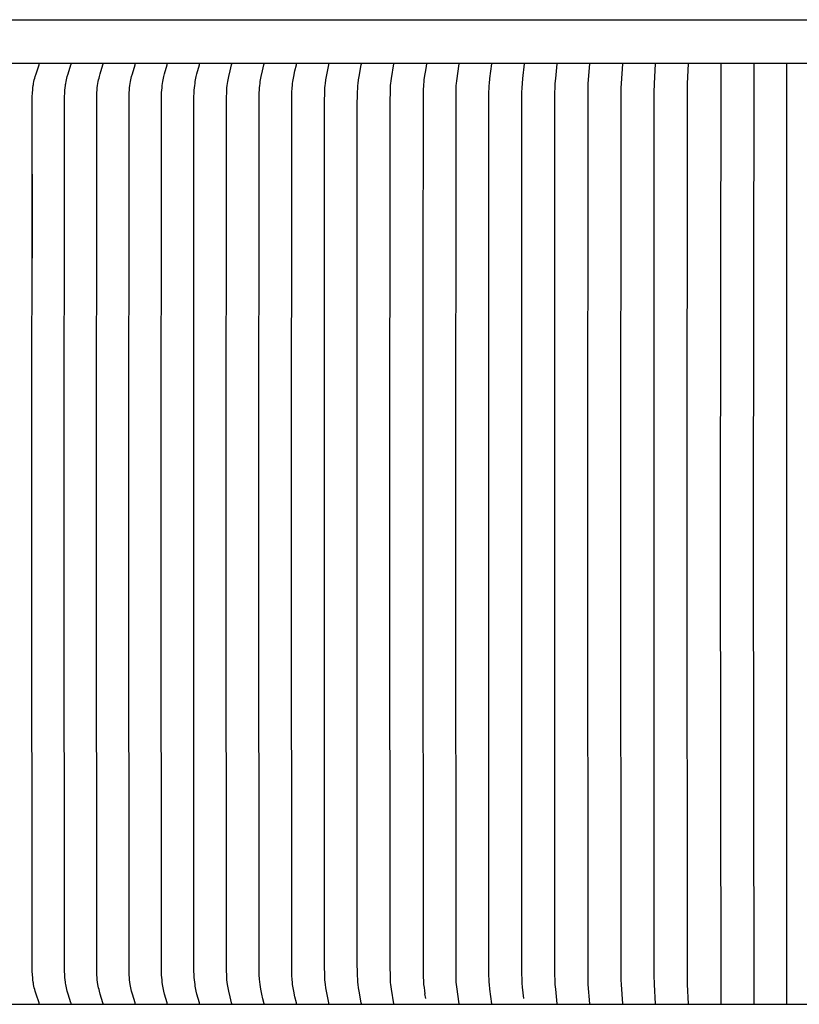
# Model space of a CAD drawing. Units: inches. Extents: x -10.1 to 73.5, y -6.7 to 22.1.
# Drawn here: x 4.4 to 6.6, y 14 to 16.9 of the extents above; entities that cross this region are included whole.
import ezdxf

# ---------------------------------------------------------------- set-up
doc = ezdxf.new("R2010")
doc.units = ezdxf.units.IN
doc.header["$MEASUREMENT"] = 0
doc.layers.add('Aura Vent', color=250, linetype='Continuous')

msp = doc.modelspace()

# ---------------------------------------------------------------- linework, layer by layer
at = {"layer": 'Aura Vent', "color": 1}
for points in [[(-2.3739, 16.8505), (6.6286, 16.8505)], [(6.6286, 16.7255), (-2.3739, 16.7255)], [(4.423, 14.0395), (4.423, 14.0396), (4.423, 14.0397), (4.4231, 14.0398), (4.4231, 14.0399), (4.4231, 14.04), (4.4231, 14.0401), (4.4231, 14.0402), (4.423, 14.0403), (4.423, 14.0404), (4.423, 14.0405), (4.423, 14.0406), (4.423, 14.0407), (4.423, 14.0409), (4.4229, 14.0411), (4.4229, 14.0413), (4.4228, 14.0415), (4.4228, 14.0417), (4.4227, 14.0419), (4.4142, 14.0672), (4.4117, 14.0755), (4.4104, 14.0803), (4.4091, 14.0851), (4.408, 14.0899), (4.4071, 14.0948), (4.4065, 14.098), (4.406, 14.1012), (4.4051, 14.1077), (4.4045, 14.1142), (4.404, 14.1208), (4.4034, 14.1339), (4.4025, 15.3817), (4.4034, 16.6296), (4.404, 16.6427), (4.4045, 16.6493), (4.4051, 16.6558), (4.406, 16.6623), (4.4065, 16.6655), (4.4071, 16.6687), (4.408, 16.6736), (4.4091, 16.6784), (4.4104, 16.6832), (4.4117, 16.688), (4.4142, 16.6962), (4.4227, 16.7216), (4.4228, 16.7218), (4.4228, 16.722), (4.4229, 16.7222), (4.4229, 16.7224), (4.423, 16.7226), (4.423, 16.7228), (4.423, 16.7229), (4.423, 16.723), (4.423, 16.7231), (4.423, 16.7232), (4.4231, 16.7233), (4.4231, 16.7234), (4.4231, 16.7235), (4.4231, 16.7236), (4.4231, 16.7237), (4.423, 16.7238), (4.423, 16.7239), (4.423, 16.724)], [(4.5141, 14.0395), (4.5141, 14.0396), (4.5141, 14.0397), (4.5141, 14.0398), (4.5141, 14.0399), (4.5141, 14.04), (4.5141, 14.0401), (4.5141, 14.0402), (4.5141, 14.0403), (4.5141, 14.0404), (4.5141, 14.0405), (4.5141, 14.0406), (4.5141, 14.0407), (4.514, 14.0409), (4.514, 14.0411), (4.5139, 14.0413), (4.5139, 14.0415), (4.5138, 14.0419), (4.5056, 14.0672), (4.5032, 14.0755), (4.502, 14.0803), (4.5008, 14.0851), (4.4997, 14.0899), (4.4988, 14.0948), (4.4982, 14.098), (4.4977, 14.1012), (4.4969, 14.1077), (4.4963, 14.1142), (4.4958, 14.1208), (4.4952, 14.1339), (4.4945, 15.3817), (4.4952, 16.6296), (4.4958, 16.6427), (4.4963, 16.6492), (4.4969, 16.6558), (4.4977, 16.6623), (4.4982, 16.6655), (4.4988, 16.6687), (4.4997, 16.6736), (4.5008, 16.6784), (4.502, 16.6832), (4.5032, 16.688), (4.5056, 16.6962), (4.5138, 16.7216), (4.5139, 16.722), (4.5139, 16.7222), (4.514, 16.7224), (4.514, 16.7226), (4.5141, 16.7228), (4.5141, 16.7229), (4.5141, 16.723), (4.5141, 16.7231), (4.5141, 16.7232), (4.5141, 16.7233), (4.5141, 16.7234), (4.5141, 16.7235), (4.5141, 16.7236), (4.5141, 16.7237), (4.5141, 16.7238), (4.5141, 16.7239), (4.5141, 16.724)], [(4.6054, 14.0395), (4.6054, 14.0396), (4.6054, 14.0397), (4.6054, 14.0398), (4.6054, 14.0399), (4.6054, 14.04), (4.6054, 14.0401), (4.6054, 14.0402), (4.6054, 14.0403), (4.6054, 14.0404), (4.6054, 14.0405), (4.6054, 14.0407), (4.6053, 14.0409), (4.6053, 14.0411), (4.6052, 14.0413), (4.6052, 14.0415), (4.6051, 14.0419), (4.5973, 14.0672), (4.595, 14.0755), (4.5938, 14.0803), (4.5926, 14.0851), (4.5916, 14.0899), (4.5907, 14.0948), (4.5897, 14.1012), (4.5889, 14.1077), (4.5883, 14.1143), (4.5879, 14.1208), (4.5873, 14.1339), (4.5866, 15.3817), (4.5873, 16.6296), (4.5879, 16.6427), (4.5883, 16.6492), (4.5889, 16.6558), (4.5897, 16.6622), (4.5907, 16.6687), (4.5916, 16.6736), (4.5926, 16.6784), (4.5938, 16.6832), (4.595, 16.688), (4.5973, 16.6962), (4.6051, 16.7216), (4.6052, 16.722), (4.6052, 16.7222), (4.6053, 16.7224), (4.6053, 16.7226), (4.6054, 16.7228), (4.6054, 16.723), (4.6054, 16.7231), (4.6054, 16.7232), (4.6054, 16.7233), (4.6054, 16.7234), (4.6054, 16.7235), (4.6054, 16.7236), (4.6054, 16.7237), (4.6054, 16.7238), (4.6054, 16.7239), (4.6054, 16.724)], [(4.6969, 14.0395), (4.6969, 14.0396), (4.6969, 14.0397), (4.6969, 14.0398), (4.6969, 14.0399), (4.6969, 14.04), (4.6969, 14.0401), (4.6969, 14.0402), (4.6969, 14.0403), (4.6969, 14.0404), (4.6969, 14.0405), (4.6969, 14.0407), (4.6968, 14.0409), (4.6968, 14.0411), (4.6968, 14.0413), (4.6967, 14.0415), (4.6966, 14.0419), (4.6891, 14.0673), (4.687, 14.0755), (4.6858, 14.0803), (4.6847, 14.0851), (4.6838, 14.0899), (4.6829, 14.0948), (4.682, 14.1012), (4.6812, 14.1077), (4.6806, 14.1143), (4.6802, 14.1208), (4.6797, 14.1339), (4.679, 15.3817), (4.6797, 16.6296), (4.6802, 16.6427), (4.6806, 16.6492), (4.6812, 16.6557), (4.682, 16.6622), (4.6829, 16.6687), (4.6838, 16.6736), (4.6847, 16.6784), (4.6858, 16.6832), (4.687, 16.688), (4.6891, 16.6962), (4.6966, 16.7216), (4.6967, 16.722), (4.6968, 16.7222), (4.6968, 16.7224), (4.6968, 16.7226), (4.6969, 16.7228), (4.6969, 16.723), (4.6969, 16.7231), (4.6969, 16.7232), (4.6969, 16.7233), (4.6969, 16.7234), (4.6969, 16.7235), (4.6969, 16.7236), (4.6969, 16.7237), (4.6969, 16.7238), (4.6969, 16.7239), (4.6969, 16.724)], [(4.7886, 14.0395), (4.7886, 14.0396), (4.7886, 14.0397), (4.7886, 14.0398), (4.7886, 14.0399), (4.7886, 14.04), (4.7886, 14.0401), (4.7886, 14.0402), (4.7886, 14.0403), (4.7886, 14.0405), (4.7886, 14.0407), (4.7886, 14.0409), (4.7885, 14.0411), (4.7885, 14.0413), (4.7884, 14.0415), (4.7883, 14.0419), (4.7812, 14.0673), (4.7791, 14.0755), (4.778, 14.0803), (4.777, 14.0851), (4.7761, 14.0899), (4.7753, 14.0948), (4.7744, 14.1013), (4.7737, 14.1078), (4.7731, 14.1143), (4.7727, 14.1208), (4.7722, 14.1339), (4.7715, 15.3817), (4.7722, 16.6296), (4.7727, 16.6427), (4.7731, 16.6492), (4.7737, 16.6557), (4.7744, 16.6622), (4.7753, 16.6687), (4.7761, 16.6736), (4.777, 16.6784), (4.778, 16.6832), (4.7791, 16.688), (4.7812, 16.6962), (4.7883, 16.7216), (4.7884, 16.722), (4.7885, 16.7222), (4.7885, 16.7224), (4.7886, 16.7226), (4.7886, 16.7228), (4.7886, 16.723), (4.7886, 16.7232), (4.7886, 16.7233), (4.7886, 16.7234), (4.7886, 16.7235), (4.7886, 16.7236), (4.7886, 16.7237), (4.7886, 16.7238), (4.7886, 16.7239), (4.7886, 16.724)], [(4.8805, 14.0395), (4.8805, 14.0396), (4.8805, 14.0397), (4.8805, 14.0398), (4.8805, 14.0399), (4.8805, 14.04), (4.8805, 14.0401), (4.8805, 14.0402), (4.8805, 14.0403), (4.8805, 14.0405), (4.8805, 14.0407), (4.8805, 14.0409), (4.8804, 14.0411), (4.8804, 14.0413), (4.8804, 14.0415), (4.8803, 14.0419), (4.8735, 14.0673), (4.8715, 14.0755), (4.8695, 14.0851), (4.8686, 14.0899), (4.8679, 14.0948), (4.867, 14.1013), (4.8663, 14.1078), (4.8658, 14.1143), (4.8654, 14.1208), (4.8649, 14.1339), (4.8643, 15.3817), (4.8649, 16.6296), (4.8654, 16.6427), (4.8658, 16.6492), (4.8663, 16.6557), (4.867, 16.6622), (4.8679, 16.6687), (4.8686, 16.6736), (4.8695, 16.6784), (4.8715, 16.688), (4.8735, 16.6962), (4.8803, 16.7216), (4.8804, 16.722), (4.8804, 16.7222), (4.8804, 16.7224), (4.8805, 16.7226), (4.8805, 16.7228), (4.8805, 16.723), (4.8805, 16.7232), (4.8805, 16.7233), (4.8805, 16.7234), (4.8805, 16.7235), (4.8805, 16.7236), (4.8805, 16.7237), (4.8805, 16.7238), (4.8805, 16.7239), (4.8805, 16.724)], [(4.9726, 14.0395), (4.9726, 14.0396), (4.9726, 14.0397), (4.9727, 14.0398), (4.9727, 14.0399), (4.9727, 14.04), (4.9727, 14.0401), (4.9726, 14.0403), (4.9726, 14.0405), (4.9726, 14.0407), (4.9726, 14.0409), (4.9726, 14.0411), (4.9725, 14.0413), (4.9725, 14.0415), (4.9724, 14.0419), (4.968, 14.0591), (4.9641, 14.0755), (4.9622, 14.0851), (4.9614, 14.0899), (4.9606, 14.0948), (4.9598, 14.1013), (4.9592, 14.1078), (4.9587, 14.1143), (4.9583, 14.1208), (4.9579, 14.1339), (4.9573, 15.3817), (4.9579, 16.6296), (4.9583, 16.6427), (4.9587, 16.6492), (4.9592, 16.6557), (4.9598, 16.6622), (4.9606, 16.6687), (4.9614, 16.6736), (4.9622, 16.6784), (4.9641, 16.688), (4.968, 16.7044), (4.9724, 16.7216), (4.9725, 16.722), (4.9725, 16.7222), (4.9726, 16.7224), (4.9726, 16.7226), (4.9726, 16.7228), (4.9726, 16.723), (4.9726, 16.7232), (4.9727, 16.7234), (4.9727, 16.7235), (4.9727, 16.7236), (4.9727, 16.7237), (4.9726, 16.7238), (4.9726, 16.7239), (4.9726, 16.724)], [(5.0536, 14.0948), (5.0522, 14.1102), (5.0514, 14.1222), (5.0511, 14.1319), (5.0504, 15.3817), (5.051, 16.6296), (5.0514, 16.6427), (5.0517, 16.6492), (5.0522, 16.6557), (5.0528, 16.6622), (5.0536, 16.6687), (5.0543, 16.6736), (5.0551, 16.6784), (5.0569, 16.688), (5.0605, 16.7044), (5.0647, 16.7216), (5.0648, 16.722), (5.0648, 16.7222), (5.0649, 16.7224), (5.0649, 16.7226), (5.0649, 16.7228), (5.0649, 16.723), (5.0649, 16.7232), (5.0649, 16.7234), (5.0649, 16.7236), (5.0649, 16.7237), (5.0649, 16.7238), (5.0649, 16.7239), (5.0649, 16.724)], [(5.1574, 14.0395), (5.1574, 14.0396), (5.1574, 14.0397), (5.1574, 14.0399), (5.1574, 14.0401), (5.1574, 14.0403), (5.1574, 14.0405), (5.1574, 14.0407), (5.1573, 14.0409), (5.1573, 14.0411), (5.1572, 14.0415), (5.1572, 14.0419), (5.1533, 14.0591), (5.1498, 14.0755), (5.1481, 14.0851), (5.1474, 14.0899), (5.1467, 14.0948), (5.146, 14.1013), (5.1454, 14.1078), (5.1447, 14.1208), (5.1441, 14.147), (5.1437, 15.3817), (5.1441, 16.6165), (5.1447, 16.6427), (5.1454, 16.6557), (5.146, 16.6622), (5.1467, 16.6687), (5.1474, 16.6736), (5.1481, 16.6784), (5.1498, 16.688), (5.1533, 16.7044), (5.1572, 16.7216), (5.1572, 16.722), (5.1573, 16.7224), (5.1573, 16.7226), (5.1574, 16.7228), (5.1574, 16.723), (5.1574, 16.7232), (5.1574, 16.7234), (5.1574, 16.7236), (5.1574, 16.7238), (5.1574, 16.7239), (5.1574, 16.724)], [(5.25, 14.0395), (5.25, 14.0397), (5.25, 14.0399), (5.25, 14.0401), (5.25, 14.0403), (5.25, 14.0405), (5.25, 14.0407), (5.25, 14.0409), (5.2499, 14.0411), (5.2499, 14.0415), (5.2498, 14.0419), (5.2429, 14.0755), (5.2413, 14.0851), (5.24, 14.0948), (5.2393, 14.1013), (5.2388, 14.1078), (5.2381, 14.1208), (5.2375, 14.147), (5.2372, 15.3817), (5.2375, 16.6165), (5.2381, 16.6427), (5.2388, 16.6557), (5.2393, 16.6622), (5.24, 16.6687), (5.2413, 16.6784), (5.2429, 16.688), (5.2498, 16.7216), (5.2499, 16.722), (5.2499, 16.7224), (5.25, 16.7226), (5.25, 16.7228), (5.25, 16.723), (5.25, 16.7232), (5.25, 16.7234), (5.25, 16.7236), (5.25, 16.7238), (5.25, 16.724)], [(5.3428, 14.0395), (5.3428, 14.0397), (5.3428, 14.0399), (5.3428, 14.0401), (5.3428, 14.0403), (5.3428, 14.0405), (5.3428, 14.0407), (5.3427, 14.0409), (5.3427, 14.0411), (5.3426, 14.0415), (5.3426, 14.0419), (5.3362, 14.0755), (5.3347, 14.0851), (5.3335, 14.0948), (5.3328, 14.1013), (5.3323, 14.1078), (5.3316, 14.1208), (5.3311, 14.1623), (5.3308, 15.3817), (5.3311, 16.6012), (5.3316, 16.6427), (5.3323, 16.6557), (5.3328, 16.6622), (5.3335, 16.6687), (5.3347, 16.6784), (5.3362, 16.688), (5.3426, 16.7216), (5.3426, 16.722), (5.3427, 16.7224), (5.3427, 16.7226), (5.3428, 16.7228), (5.3428, 16.723), (5.3428, 16.7232), (5.3428, 16.7234), (5.3428, 16.7236), (5.3428, 16.7238), (5.3428, 16.724)], [(5.4357, 14.0395), (5.4287, 14.0809), (5.4277, 14.0878), (5.427, 14.0948), (5.4265, 14.1004), (5.4261, 14.1061), (5.4256, 14.1175), (5.4248, 14.147), (5.4246, 15.3817), (5.4248, 16.6165), (5.4256, 16.646), (5.4261, 16.6574), (5.4265, 16.6631), (5.427, 16.6687), (5.4277, 16.6757), (5.4287, 16.6826), (5.4357, 16.724)], [(5.5287, 16.724), (5.5268, 16.711), (5.5226, 16.6851), (5.5216, 16.6786), (5.5209, 16.672), (5.5204, 16.6667), (5.52, 16.6614), (5.5195, 16.6507), (5.5185, 16.0776), (5.5185, 15.3817), (5.5189, 14.1287), (5.5193, 14.1162), (5.52, 14.1038), (5.5207, 14.0948), (5.5217, 14.0857), (5.5229, 14.0767), (5.5242, 14.0677)], [(5.6219, 14.0395), (5.6152, 14.0878), (5.6145, 14.0948), (5.6139, 14.1013), (5.6135, 14.1078), (5.6131, 14.1208), (5.6125, 15.3817), (5.6131, 16.6426), (5.6135, 16.6557), (5.6139, 16.6622), (5.6145, 16.6687), (5.6152, 16.6756), (5.6219, 16.724)], [(5.7151, 14.0395), (5.7098, 14.0809), (5.7084, 14.0948), (5.7079, 14.1013), (5.7076, 14.1078), (5.7071, 14.1208), (5.7066, 15.3817), (5.7071, 16.6426), (5.7076, 16.6557), (5.7079, 16.6622), (5.7084, 16.6687), (5.7098, 16.6826), (5.7151, 16.724)], [(5.8067, 14.0549), (5.8031, 14.0874), (5.8023, 14.0983), (5.8016, 14.111), (5.8013, 14.1237), (5.8009, 15.3817), (5.8013, 16.6426), (5.8017, 16.6557), (5.8025, 16.6687), (5.8037, 16.6826), (5.8085, 16.724)], [(5.9019, 14.0395), (5.8977, 14.0809), (5.8966, 14.0948), (5.8959, 14.1078), (5.8956, 14.1209), (5.8952, 15.3817), (5.8956, 16.6426), (5.8959, 16.6557), (5.8966, 16.6687), (5.8977, 16.6826), (5.9019, 16.724)], [(5.9955, 14.0395), (5.9908, 14.0948), (5.9902, 14.1078), (5.9896, 15.3817), (5.9902, 16.6557), (5.9908, 16.6687), (5.9955, 16.724)], [(6.0891, 14.0395), (6.0851, 14.0948), (6.0846, 14.1078), (6.0841, 15.3817), (6.0846, 16.6557), (6.0851, 16.6687), (6.0891, 16.724)], [(6.1827, 14.0395), (6.1795, 14.0948), (6.1788, 14.1209), (6.1786, 15.3817), (6.1788, 16.6426), (6.1795, 16.6687), (6.1827, 16.724)], [(6.2764, 14.0395), (6.2739, 14.0948), (6.2732, 15.3817), (6.2739, 16.6687), (6.2764, 16.724)], [(6.3702, 14.0395), (6.3678, 15.3817), (6.3702, 16.724)], [(6.464, 14.0395), (6.4624, 15.3817), (6.464, 16.724)], [(6.5578, 14.0395), (6.5571, 15.3817), (6.5578, 16.724)], [(6.5578, 16.724), (6.5578, 16.7255)], [(4.4031, 16.4088), (4.403, 16.1693)], [(5.0649, 14.0395), (5.0617, 14.0532), (5.0587, 14.067), (5.056, 14.0809), (5.0536, 14.0948)], [(5.5266, 14.0549), (5.5245, 14.0677)], [(-2.3739, 14.038), (6.6286, 14.038)], [(6.5578, 14.0395), (6.5578, 14.038)]]:
    msp.add_lwpolyline(points, dxfattribs=at)

doc.saveas('drawing.dxf')
